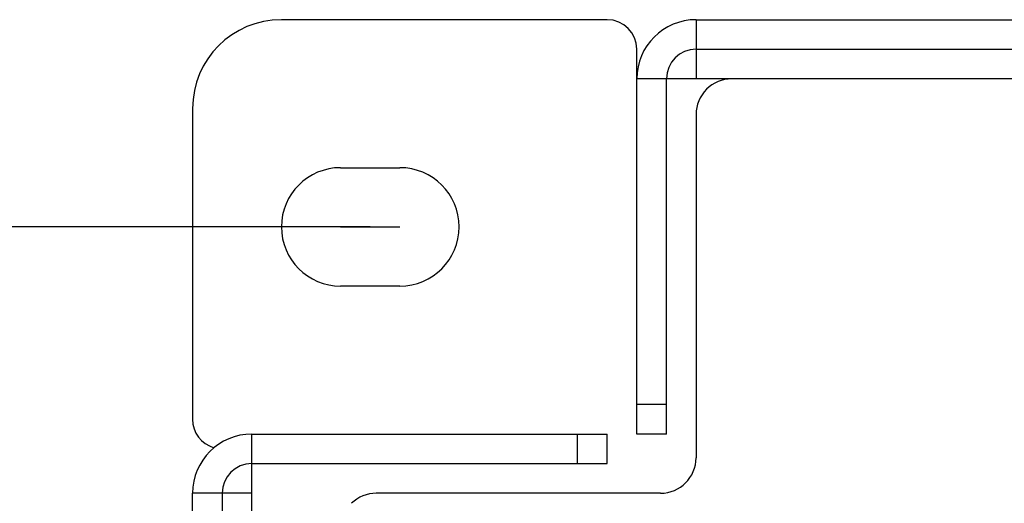
# Model space of a CAD drawing. Units: millimetres. Extents: x 0 to 841, y 0 to 594.
# Drawn here: x 439 to 456, y 217 to 225 of the extents above; entities that cross this region are included whole.
import ezdxf
from ezdxf.enums import TextEntityAlignment as Align

# ---------------------------------------------------------------- set-up
doc = ezdxf.new("R2010")
doc.units = ezdxf.units.MM
doc.header["$LTSCALE"] = 46.255
doc.layers.get('0').update_dxf_attribs({"linetype": 'CONTINUOUS'})
doc.layers.add('GEOM_FEAT', color=7, linetype='CONTINUOUS')
doc.styles.get("Standard").update_dxf_attribs({"font": 'ARIALN.TTF'})
doc.dimstyles.new('DIMSTYLE_2', dxfattribs={"dimtxt": 5, "dimasz": 3, "dimexe": 1.5, "dimexo": 0, "dimgap": 6, "dimtad": 1, "dimdec": 1, "dimlfac": 2, "dimdsep": 46, "dimtxsty": 'Standard', "dimblk": '_FILLED', "dimblk1": '_FILLED', "dimblk2": '_FILLED', "dimcen": 0.09, "dimazin": 2, "dimtfac": 1, "dimtofl": 0, "dimtmove": 0, "dimatfit": 3, "dimldrblk": '_FILLED', "dimfxl": 1, "dimtolj": 1, "dimarcsym": 0})

# ---------------------------------------------------------------- blocks, each defined once
blk = doc.blocks.new('_FILLED')
at = {"color": 0, "linetype": 'ByBlock'}
blk.add_solid([(0, 0), (-1, 0.2667), (-1, -0.2667)], dxfattribs=at)
blk = doc.blocks.new('*D7')
at = {"color": 2, "linetype": 'Continuous', "transparency": 16777216}
for p, q in [((445.133, 221.429), (399.498, 221.429)), ((400.998, 221.429), (400.998, 152.235)), ((400.998, 65.179), (400.998, 133.835)), ((444.883, 65.179), (399.498, 65.179))]:
    blk.add_line(p, q, dxfattribs=at)
at = {"color": 2, "linetype": 'Continuous', "transparency": 16777216, "xscale": 3, "yscale": 3, "zscale": 3}
for p, rotation in [((400.998, 221.429), 90), ((400.998, 65.179), 270)]:
    blk.add_blockref('_FILLED', p, dxfattribs=dict(at, rotation=rotation))
at = {"color": 2, "linetype": 'Continuous', "transparency": 16777216}
for s, p in [('[', (404.29, 141.235)), (']', (417.07, 141.235)), ('312,5', (391.305, 141.235)), ('12.3', (410.68, 141.235))]:
    blk.add_text(s, height=5, dxfattribs=at).set_placement(p, align=Align.CENTER)

msp = doc.modelspace()

# ---------------------------------------------------------------- linework, layer by layer
at = {"color": 7, "linetype": 'Continuous'}
msp.add_line((444.6325, 221.4288), (445.6325, 221.4288), dxfattribs=at)
at = {"layer": 'GEOM_FEAT', "color": 7, "linetype": 'Continuous'}
for p, q in [((449.1325, 224.9288), (443.6325, 224.9288)), ((450.6325, 224.9288), (450.6325, 223.9288)), ((449.6325, 223.9288), (449.6325, 224.4288)), ((450.6325, 224.4288), (497.1325, 224.4288)), ((466.8825, 223.9288), (449.6325, 223.9288)), ((450.1325, 217.9288), (450.1325, 223.9288)), ((442.1325, 223.4288), (442.1325, 218.1788)), ((450.6325, 223.3288), (450.6325, 217.5288)), ((444.6325, 222.4288), (445.6325, 222.4288)), ((445.6325, 220.4288), (444.6325, 220.4288)), ((450.1325, 218.4288), (449.6325, 218.4288)), ((443.1325, 216.6088), (443.1325, 217.9288)), ((448.6325, 217.4288), (448.6325, 217.9288)), ((449.1325, 217.4288), (449.1325, 217.9288)), ((450.1325, 217.9288), (449.6325, 217.9288)), ((443.1325, 217.4288), (449.1325, 217.4288)), ((443.1325, 216.9288), (442.1325, 216.9288)), ((442.6325, 216.9288), (442.6325, 216.6088)), ((450.0325, 216.9288), (445.2325, 216.9288))]:
    msp.add_line(p, q, dxfattribs=at)
at = {"layer": 'GEOM_FEAT', "color": 3, "linetype": 'Continuous'}
for p, q in [((450.6325, 224.9288), (497.1325, 224.9288)), ((449.6325, 217.9288), (449.6325, 223.9288)), ((443.1325, 217.9288), (449.1325, 217.9288)), ((442.1325, 216.6088), (442.1325, 216.9288))]:
    msp.add_line(p, q, dxfattribs=at)
at = {"layer": 'GEOM_FEAT', "color": 7, "linetype": 'Continuous'}
for centre, radius, start, end in [((443.6325, 223.4288), 1.5, 90, 180), ((449.1325, 224.4288), 0.5, 0, 90), ((450.6325, 223.9288), 0.5, 90, 180), ((451.2325, 223.3288), 0.6, 89.99998, 180.00002), ((444.6325, 221.4288), 1, 90, 270), ((445.6325, 221.4288), 1, 270, 90), ((442.6325, 218.1788), 0.5, 180, 253.92195), ((443.1325, 216.9288), 0.5, 90, 180), ((450.0325, 217.5288), 0.6, 270, 360), ((445.2325, 216.3288), 0.6, 89.99998, 134.19514)]:
    msp.add_arc(centre, radius, start, end, dxfattribs=at)
at = {"layer": 'GEOM_FEAT', "color": 3, "linetype": 'Continuous'}
for centre in [(450.6325, 223.9288), (443.1325, 216.9288)]:
    msp.add_arc(centre, 1, 90, 180, dxfattribs=at)

# ---------------------------------------------------------------- dimensions: what is measured, and where the dimension line sits
at = {"color": 2, "linetype": 'Continuous'}
dim = msp.add_linear_dim(base=(400.9976, 65.1788), p1=(445.1325, 221.4288), p2=(444.8825, 65.1788), angle=270, dimstyle='DIMSTYLE_2', override={"dimtad": 0, "dimtih": 1, "dimtoh": 1}, dxfattribs=at)
dim.commit()
dim.dimension.update_dxf_attribs({"geometry": '*D7', "text_midpoint": (400.9976, 143.7346), "dimtype": 160})

doc.saveas('drawing.dxf')
